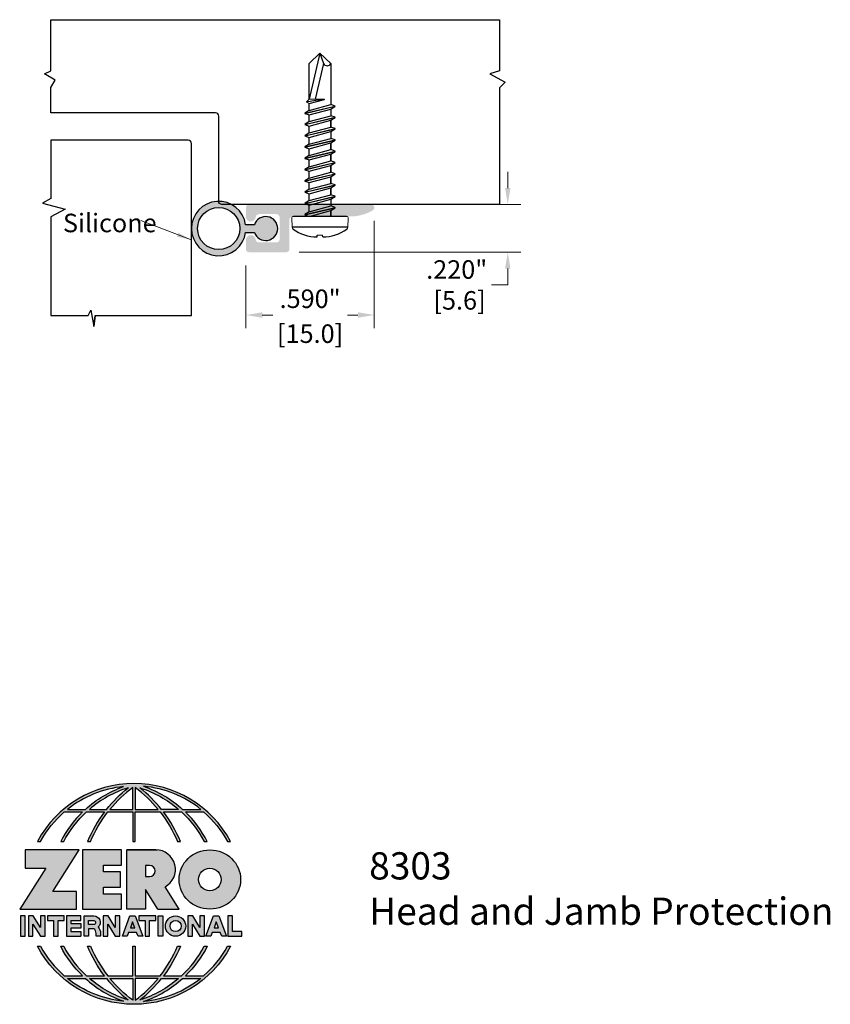
# Model space of a CAD drawing. Units: inches. Extents: x 1.72 to 5.45, y 1.61 to 6.13.
import ezdxf

# ---------------------------------------------------------------- set-up
doc = ezdxf.new("R2010")
doc.units = ezdxf.units.IN
doc.header["$MEASUREMENT"] = 0
doc.linetypes.add('SLD-Solid', pattern=[0])
doc.layers.get('Defpoints').update_dxf_attribs({"color": 2})
for name, color, linetype in [('A-ANNO-DIMS', 5, 'Continuous'), ('A-ANNO-LOGO', 8, 'Continuous'), ('A-DETL-MISC', 3, 'Continuous'), ('A-DETL-PAT1', 254, 'Continuous'), ('A-DETL-PAT2', 75, 'Continuous'), ('A-DETL-RUBR', 75, 'Continuous'), ('A-DETL-SCRW', 4, 'Continuous')]:
    doc.layers.add(name, color=color, linetype=linetype)
doc.layers.add('A-ANNO-TEXT', color=6, linetype='Continuous', lineweight=5)
doc.styles.add('STYLE1', font='cityb___.ttf')
doc.styles.add('ZERO', font='arial.ttf')
doc.dimstyles.new('dim', dxfattribs={"dimtxt": 0.078125, "dimasz": 0.0625, "dimexe": 0.0625, "dimexo": 0.0625, "dimgap": 0.03125, "dimtad": 0, "dimtih": 1, "dimtoh": 1, "dimdec": 3, "dimzin": 4, "dimdsep": 46, "dimlunit": 3, "dimtxsty": 'STYLE1', "dimcen": 0, "dimclrd": 5, "dimclre": 5, "dimclrt": 5, "dimadec": 0, "dimazin": 0, "dimtfac": 1, "dimtdec": 3, "dimtofl": 0, "dimtmove": 0, "dimatfit": 1, "dimfxl": 1, "dimtolj": 1, "dimtzin": 0, "dimlwd": 0, "dimlwe": 0, "dimarcsym": 0})
doc.dimstyles.new('dim24', dxfattribs={"dimtxt": 0.085, "dimasz": 0.075, "dimexe": 0.06, "dimexo": 0.06, "dimgap": 0.03125, "dimtad": 0, "dimtih": 1, "dimtoh": 1, "dimdec": 3, "dimzin": 4, "dimdsep": 46, "dimlunit": 3, "dimtxsty": 'ZERO', "dimcen": 0.02, "dimclrd": 5, "dimclre": 5, "dimclrt": 5, "dimadec": 0, "dimazin": 0, "dimtfac": 1, "dimtdec": 3, "dimtofl": 0, "dimtmove": 0, "dimatfit": 1, "dimfxl": 1, "dimtolj": 1, "dimtzin": 0, "dimlwd": 0, "dimlwe": 0, "dimarcsym": 0})

# ---------------------------------------------------------------- blocks, each defined once
blk = doc.blocks.new('A$C4B96101F')
at = {"layer": 'A-ANNO-LOGO'}
h = blk.add_hatch(color=256, dxfattribs=at)
h.dxf.hatch_style = 1
h.paths.add_polyline_path([(-0.0714, -1.7685), (-0.0578, -1.7685, -0.089572), (0.052, -1.633), (0.136, -1.633, 0.081933), (0.0357, -1.7685), (0.0493, -1.7685, -0.085102), (0.1535, -1.633), (0.2365, -1.633, 0.063711), (0.1587, -1.7685), (0.1718, -1.7685, -0.065438), (0.2517, -1.633), (0.3661, -1.633), (0.3661, -1.7685), (0.3781, -1.7685), (0.3781, -1.633), (0.4926, -1.633, -0.065438), (0.5725, -1.7685), (0.5855, -1.7685, 0.063711), (0.5077, -1.633), (0.5907, -1.633, -0.085102), (0.695, -1.7685), (0.7085, -1.7685, 0.081933), (0.6082, -1.633), (0.6922, -1.633, -0.089572), (0.802, -1.7685), (0.8156, -1.7685, 0.600343)])
h.paths.add_polyline_path([(0.3661, -1.5211), (0.3661, -1.621), (0.2613, -1.621, -0.060203)], flags=16)
h.paths.add_polyline_path([(0.3781, -1.5211, -0.060203), (0.4829, -1.621), (0.3781, -1.621)], flags=16)
h.paths.add_polyline_path([(0.3451, -1.5222, 0.057072), (0.2459, -1.621), (0.167, -1.621, -0.101727)], flags=16)
h.paths.add_polyline_path([(0.3992, -1.5222, -0.101727), (0.5772, -1.621), (0.4984, -1.621, 0.057072)], flags=16)
h.paths.add_polyline_path([(0.324, -1.5166, 0.099481), (0.1488, -1.621), (0.0665, -1.621, -0.1446)], flags=16)
h.paths.add_polyline_path([(0.4162, -1.5152, -0.147365), (0.6793, -1.621), (0.5954, -1.621, 0.101523)], flags=16)
h = blk.add_hatch(color=256, dxfattribs=at)
h.dxf.hatch_style = 1
h.paths.add_polyline_path([(0.121, -1.8072), (-0.1278, -1.8072), (-0.1278, -1.8913), (-0.0324, -1.8913), (-0.1531, -2.0792), (0.108, -2.0792), (0.108, -1.9979), (-0.0015, -1.9979)])
h = blk.add_hatch(color=256, dxfattribs=at)
h.dxf.hatch_style = 1
h.paths.add_polyline_path([(0.2326, -1.8766), (0.3152, -1.8766), (0.3152, -1.8072), (0.136, -1.8072), (0.136, -2.0792), (0.3152, -2.0792), (0.3152, -2.0098), (0.2326, -2.0098), (0.2326, -1.9784), (0.3107, -1.9784), (0.3107, -1.908), (0.2326, -1.908)])
h = blk.add_hatch(color=256, dxfattribs=at)
h.dxf.hatch_style = 1
h.paths.add_polyline_path([(0.3392, -1.8072), (0.3392, -2.0792), (0.425, -2.0792), (0.425, -1.9887), (0.4822, -2.0792), (0.5799, -2.0792), (0.5149, -1.9763, 0.78214), (0.4729, -1.8072)])
h.paths.add_polyline_path([(0.425, -1.8783), (0.444, -1.8783, -1), (0.444, -1.9294), (0.425, -1.9294)], flags=16)
h = blk.add_hatch(color=256, dxfattribs=at)
h.dxf.hatch_style = 1
edge = h.paths.add_edge_path()
edge.add_ellipse((0.7207, -1.9432), major_axis=(-0.1415, 0), ratio=0.961437, start_angle=0, end_angle=360)
h.paths.add_polyline_path([(0.7728, -1.9432, -1), (0.6686, -1.9432, -1)], flags=16)
h = blk.add_hatch(color=256, dxfattribs=at)
h.dxf.hatch_style = 1
h.paths.add_polyline_path([(-0.1276, -2.1104), (-0.1486, -2.1104), (-0.1486, -2.2036), (-0.1276, -2.2036)])
h = blk.add_hatch(color=256, dxfattribs=at)
h.dxf.hatch_style = 1
h.paths.add_polyline_path([(-0.0575, -2.2036), (-0.0365, -2.2036), (-0.0365, -2.1104), (-0.0575, -2.1104), (-0.0575, -2.1639), (-0.0908, -2.1104), (-0.1132, -2.1104), (-0.1132, -2.2036), (-0.0922, -2.2036), (-0.0922, -2.1479)])
h = blk.add_hatch(color=256, dxfattribs=at)
h.dxf.hatch_style = 1
h.paths.add_polyline_path([(0.0231, -2.1314), (0.0514, -2.1314), (0.0514, -2.1104), (-0.0259, -2.1104), (-0.0259, -2.1314), (0.0025, -2.1314), (0.0025, -2.2036), (0.0231, -2.2036)])
h = blk.add_hatch(color=256, dxfattribs=at)
h.dxf.hatch_style = 1
h.paths.add_polyline_path([(0.0616, -2.1104), (0.0616, -2.2036), (0.1283, -2.2036), (0.1283, -2.1826), (0.0822, -2.1826), (0.0822, -2.166), (0.1283, -2.166), (0.1283, -2.1453), (0.0822, -2.1453), (0.0822, -2.1311), (0.1283, -2.1311), (0.1283, -2.1104)])
h = blk.add_hatch(color=256, dxfattribs=at)
h.dxf.hatch_style = 1
h.paths.add_polyline_path([(0.1427, -2.1104), (0.1427, -2.2036), (0.1637, -2.2036), (0.1637, -2.1689), (0.1877, -2.1689, -0.21183), (0.1976, -2.1905), (0.1976, -2.2036), (0.2167, -2.2036, 0.262718), (0.2074, -2.1611, 0.68298), (0.1877, -2.1104)])
h.paths.add_polyline_path([(0.1637, -2.1311), (0.1851, -2.1311, -1), (0.1877, -2.1501), (0.1637, -2.1501)], flags=16)
h = blk.add_hatch(color=256, dxfattribs=at)
h.dxf.hatch_style = 1
h.paths.add_polyline_path([(0.2515, -2.1479), (0.2863, -2.2036), (0.3073, -2.2036), (0.3073, -2.1104), (0.2863, -2.1104), (0.2863, -2.1639), (0.2529, -2.1104), (0.2305, -2.1104), (0.2305, -2.2036), (0.2515, -2.2036)])
h = blk.add_hatch(color=256, dxfattribs=at)
h.dxf.hatch_style = 1
h.paths.add_polyline_path([(0.3782, -2.1104), (0.3536, -2.1104), (0.3186, -2.2036), (0.341, -2.2036), (0.3476, -2.1859), (0.3841, -2.1859), (0.3908, -2.2036), (0.4132, -2.2036)])
h = blk.add_hatch(color=256, dxfattribs=at)
h.dxf.hatch_style = 1
h.paths.add_polyline_path([(0.3949, -2.1104), (0.3949, -2.1314), (0.4232, -2.1314), (0.4232, -2.2036), (0.4438, -2.2036), (0.4438, -2.1314), (0.4722, -2.1314), (0.4722, -2.1104)])
h = blk.add_hatch(color=256, dxfattribs=at)
h.dxf.hatch_style = 1
h.paths.add_polyline_path([(0.5048, -2.2036), (0.5048, -2.1104), (0.4838, -2.1104), (0.4838, -2.2036)])
h = blk.add_hatch(color=256, dxfattribs=at)
h.dxf.hatch_style = 1
h.paths.add_polyline_path([(0.5167, -2.157, 1), (0.6098, -2.157, 1)])
h.paths.add_polyline_path([(0.5888, -2.157, -1), (0.5377, -2.157, -1)], flags=16)
h = blk.add_hatch(color=256, dxfattribs=at)
h.dxf.hatch_style = 1
h.paths.add_polyline_path([(0.6405, -2.2036), (0.6405, -2.1479), (0.6753, -2.2036), (0.6963, -2.2036), (0.6963, -2.1104), (0.6753, -2.1104), (0.6753, -2.1639), (0.6419, -2.1104), (0.6195, -2.1104), (0.6195, -2.2036)])
h = blk.add_hatch(color=256, dxfattribs=at)
h.dxf.hatch_style = 1
h.paths.add_polyline_path([(0.7378, -2.1104), (0.7028, -2.2036), (0.7252, -2.2036), (0.7319, -2.1859), (0.7683, -2.1859), (0.775, -2.2036), (0.7974, -2.2036), (0.7624, -2.1104)])
h.paths.add_polyline_path([(0.7501, -2.1374), (0.7604, -2.1649), (0.7398, -2.1649)], flags=16)
h = blk.add_hatch(color=256, dxfattribs=at)
h.dxf.hatch_style = 1
h.paths.add_polyline_path([(0.8033, -2.2036), (0.8669, -2.2036), (0.8669, -2.1826), (0.8243, -2.1826), (0.8243, -2.1104), (0.8033, -2.1104)])
h = blk.add_hatch(color=256, dxfattribs=at)
h.dxf.hatch_style = 1
h.paths.add_polyline_path([(0.3781, -2.25), (0.3661, -2.25), (0.3661, -2.3854), (0.2517, -2.3854, -0.065438), (0.1718, -2.25), (0.1587, -2.25, 0.063711), (0.2365, -2.3854), (0.1535, -2.3854, -0.085102), (0.0493, -2.25), (0.0357, -2.25, 0.081933), (0.136, -2.3854), (0.052, -2.3854, -0.089572), (-0.0578, -2.25), (-0.0714, -2.25, 0.600343), (0.8156, -2.25), (0.802, -2.25, -0.089572), (0.6922, -2.3854), (0.6082, -2.3854, 0.081933), (0.7085, -2.25), (0.695, -2.25, -0.085102), (0.5907, -2.3854), (0.5077, -2.3854, 0.063711), (0.5855, -2.25), (0.5725, -2.25, -0.065438), (0.4926, -2.3854), (0.3781, -2.3854)])
h.paths.add_polyline_path([(0.3781, -2.3974), (0.4829, -2.3974, -0.060203), (0.3781, -2.4973)], flags=16)
h.paths.add_polyline_path([(0.3661, -2.3974), (0.3661, -2.4973, -0.060203), (0.2613, -2.3974)], flags=16)
h.paths.add_polyline_path([(0.4984, -2.3974), (0.5772, -2.3974, -0.101727), (0.3992, -2.4962, 0.057072)], flags=16)
h.paths.add_polyline_path([(0.3451, -2.4962, -0.101727), (0.167, -2.3974), (0.2459, -2.3974, 0.057072)], flags=16)
h.paths.add_polyline_path([(0.4162, -2.5033, 0.101523), (0.5954, -2.3974), (0.6793, -2.3974, -0.147365)], flags=16)
h.paths.add_polyline_path([(0.324, -2.5019, -0.1446), (0.0665, -2.3974), (0.1488, -2.3974, 0.099481)], flags=16)
blk.add_line((0.3107, -1.9757), (0.3107, -1.9108), dxfattribs=at)
for points in [[(0.8156, -1.7685, 0.600343), (-0.0714, -1.7685), (-0.0578, -1.7685, -0.089572), (0.052, -1.633), (0.136, -1.633, 0.081933), (0.0357, -1.7685)], [(0.0357, -1.7685), (0.0493, -1.7685, -0.085102), (0.1535, -1.633), (0.2365, -1.633, 0.063711), (0.1587, -1.7685), (0.1718, -1.7685, -0.065438), (0.2517, -1.633), (0.3661, -1.633), (0.3661, -1.7685), (0.3781, -1.7685)], [(0.3781, -1.7685), (0.3781, -1.633), (0.4926, -1.633, -0.065438), (0.5725, -1.7685), (0.5855, -1.7685, 0.063711), (0.5077, -1.633), (0.5911, -1.633)], [(0.5904, -1.6328, -0.085296), (0.695, -1.7685), (0.7085, -1.7685, 0.081933), (0.6082, -1.633), (0.6922, -1.633, -0.089572), (0.802, -1.7685), (0.8156, -1.7685)], [(0.5149, -1.9763, 0.781923), (0.4729, -1.8072), (0.3392, -1.8072)], [(0.5904, -2.3857, 0.085296), (0.695, -2.25), (0.7085, -2.25, -0.081933), (0.6082, -2.3854), (0.6922, -2.3854, 0.089572), (0.802, -2.25), (0.8156, -2.25, -0.600343), (-0.0714, -2.25), (-0.0578, -2.25, 0.089572), (0.052, -2.3854), (0.136, -2.3854, -0.081933), (0.0357, -2.25), (0.0493, -2.25, 0.085102), (0.1535, -2.3854), (0.2365, -2.3854, -0.063711), (0.1587, -2.25), (0.1718, -2.25, 0.065438), (0.2517, -2.3854), (0.3661, -2.3854), (0.3661, -2.25), (0.3781, -2.25), (0.3781, -2.3854), (0.4926, -2.3854, 0.065438), (0.5725, -2.25), (0.5855, -2.25, -0.063711), (0.5077, -2.3854), (0.5911, -2.3854)]]:
    blk.add_lwpolyline(points, format="xyb", dxfattribs=at)
for points in [[(0.0665, -1.621), (0.1488, -1.621, -0.099481), (0.324, -1.5166, 0.1446)], [(0.3451, -1.5222, 0.101727), (0.167, -1.621), (0.2459, -1.621, -0.057072)], [(0.3661, -1.5211, 0.060203), (0.2613, -1.621), (0.3661, -1.621)], [(0.4829, -1.621, 0.060203), (0.3781, -1.5211), (0.3781, -1.621)], [(0.5772, -1.621), (0.4984, -1.621, 0.057072), (0.3992, -1.5222, -0.101727)], [(0.4162, -1.5152, -0.101523), (0.5954, -1.621), (0.6793, -1.621, 0.147365)], [(0.425, -1.9294), (0.444, -1.9294, 1), (0.444, -1.8783), (0.425, -1.8783)], [(0.1877, -2.1104, -0.68298), (0.2074, -2.1611, -0.183993), (0.2186, -2.1905), (0.2186, -2.2036), (0.1976, -2.2036), (0.1976, -2.1905, 0.21183), (0.1877, -2.1689), (0.1637, -2.1689), (0.1637, -2.2036), (0.1427, -2.2036), (0.1427, -2.1104)], [(0.1877, -2.1311, -0.87274), (0.1877, -2.1501), (0.1637, -2.1501), (0.1637, -2.1311)], [(0.0665, -2.3974), (0.1488, -2.3974, 0.099481), (0.324, -2.5019, -0.1446)], [(0.3451, -2.4962, -0.101727), (0.167, -2.3974), (0.2459, -2.3974, 0.057072)], [(0.3661, -2.4973, -0.060203), (0.2613, -2.3974), (0.3661, -2.3974)], [(0.3781, -2.3974), (0.3781, -2.4973, 0.060203), (0.4829, -2.3974)], [(0.3992, -2.4962, 0.057072), (0.4984, -2.3974), (0.5772, -2.3974, -0.101727)], [(0.4162, -2.5033, 0.101523), (0.5954, -2.3974), (0.6793, -2.3974, -0.147365)]]:
    blk.add_lwpolyline(points, format="xyb", close=True, dxfattribs=at)
for points in [[(-0.1278, -1.8072), (-0.1278, -1.8913), (-0.0324, -1.8913), (-0.1531, -2.0792), (0.108, -2.0792), (0.108, -1.9979), (-0.0015, -1.9979), (0.121, -1.8072)], [(-0.1276, -2.1104), (-0.1486, -2.1104), (-0.1486, -2.2036), (-0.1276, -2.2036)], [(-0.0575, -2.2036), (-0.0365, -2.2036), (-0.0365, -2.1104), (-0.0575, -2.1104), (-0.0575, -2.1639), (-0.0908, -2.1104), (-0.1132, -2.1104), (-0.1132, -2.2036), (-0.0922, -2.2036), (-0.0922, -2.1479)], [(0.2863, -2.2036), (0.3073, -2.2036), (0.3073, -2.1104), (0.2863, -2.1104), (0.2863, -2.1639), (0.2529, -2.1104), (0.2305, -2.1104), (0.2305, -2.2036), (0.2515, -2.2036), (0.2515, -2.1479)], [(0.3476, -2.1859), (0.341, -2.2036), (0.3186, -2.2036), (0.3536, -2.1104), (0.3782, -2.1104), (0.4132, -2.2036), (0.3908, -2.2036), (0.3841, -2.1859)], [(0.4838, -2.2036), (0.4838, -2.1104), (0.5048, -2.1104), (0.5048, -2.2036)], [(0.6405, -2.2036), (0.6405, -2.1479), (0.6753, -2.2036), (0.6963, -2.2036), (0.6963, -2.1104), (0.6753, -2.1104), (0.6753, -2.1639), (0.6419, -2.1104), (0.6195, -2.1104), (0.6195, -2.2036)], [(0.7319, -2.1859), (0.7252, -2.2036), (0.7028, -2.2036), (0.7378, -2.1104), (0.7624, -2.1104), (0.7974, -2.2036), (0.775, -2.2036), (0.7683, -2.1859)], [(0.8243, -2.1826), (0.8243, -2.1104), (0.8033, -2.1104), (0.8033, -2.2036), (0.8669, -2.2036), (0.8669, -2.1826)], [(0.3762, -2.1649), (0.3659, -2.1374), (0.3555, -2.1649)], [(0.7604, -2.1649), (0.7501, -2.1374), (0.7398, -2.1649)]]:
    blk.add_lwpolyline(points, close=True, dxfattribs=at)
for points in [[(0.3152, -1.8072), (0.136, -1.8072), (0.136, -2.0792), (0.3152, -2.0792), (0.3152, -2.0098), (0.2326, -2.0098), (0.2326, -1.9784)], [(0.2326, -1.9784), (0.3107, -1.9784), (0.3107, -1.908), (0.2326, -1.908), (0.2326, -1.8766), (0.3152, -1.8766), (0.3152, -1.8072)], [(0.4822, -2.0792), (0.425, -1.9887), (0.425, -2.0792), (0.3392, -2.0792), (0.3392, -1.8072), (0.4799, -1.8072)], [(0.4822, -2.0792), (0.5799, -2.0792), (0.515, -1.9764)], [(0.0231, -2.1314), (0.0514, -2.1314), (0.0514, -2.1104), (-0.0259, -2.1104), (-0.0259, -2.1314), (0.0025, -2.1314), (0.0025, -2.2036), (0.0231, -2.2036), (0.0231, -2.1314)], [(0.0822, -2.1311), (0.1283, -2.1311), (0.1283, -2.1104), (0.0616, -2.1104), (0.0616, -2.2036), (0.1283, -2.2036)], [(0.4438, -2.1314), (0.4722, -2.1314), (0.4722, -2.1104), (0.3949, -2.1104), (0.3949, -2.1314), (0.4232, -2.1314), (0.4232, -2.2036), (0.4438, -2.2036), (0.4438, -2.1314)], [(0.0822, -2.1311), (0.0822, -2.1453), (0.1283, -2.1453), (0.1283, -2.166), (0.0822, -2.166), (0.0822, -2.1826), (0.1283, -2.1826), (0.1283, -2.2036)]]:
    blk.add_lwpolyline(points, dxfattribs=at)
for centre, radius in [((0.7207, -1.9432), 0.0521), ((0.5632, -2.157), 0.0466), ((0.5632, -2.157), 0.0256)]:
    blk.add_circle(centre, radius, dxfattribs=at)
blk.add_ellipse((0.7207, -1.9432), major_axis=(-0.1415, 0), ratio=0.961437, dxfattribs=at)
blk = doc.blocks.new('*D16')
at = {"layer": 'A-ANNO-DIMS', "color": 5, "lineweight": 0, "transparency": 16777216}
for p, q in [((3.3536, 5.2099), (3.3536, 4.7168)), ((2.7636, 5.0049), (2.7636, 4.7168)), ((2.8386, 4.7768), (2.8867, 4.7768)), ((3.2786, 4.7768), (3.2305, 4.7768))]:
    blk.add_line(p, q, dxfattribs=at)
at = {"layer": 'A-ANNO-DIMS', "color": 5, "transparency": 16777216}
for points in [[(2.8386, 4.7893), (2.8386, 4.7643), (2.7636, 4.7768)], [(3.2786, 4.7893), (3.2786, 4.7643), (3.3536, 4.7768)]]:
    blk.add_solid(points, dxfattribs=at)
at = {"layer": 'Defpoints', "color": 0, "transparency": 16777216}
for p in [(3.3536, 5.2699), (2.7636, 5.0649), (3.3536, 4.7768)]:
    blk.add_point(p, dxfattribs=at)
at = {"layer": 'A-ANNO-DIMS', "color": 5, "transparency": 16777216, "char_height": 0.085, "attachment_point": 5, "style": 'ZERO'}
for s, insert in [('\\A1;.590"', (3.0586, 4.8515)), ('\\A1;[15.0]', (3.0586, 4.6911))]:
    blk.add_mtext(s, dxfattribs=dict(at, insert=insert))
blk = doc.blocks.new('*D17')
at = {"layer": 'A-ANNO-DIMS', "color": 5, "lineweight": 0, "transparency": 16777216}
for p, q in [((3.9668, 5.3599), (3.9668, 5.4349)), ((3.3986, 5.2849), (4.0268, 5.2849)), ((3.0086, 5.0649), (4.0268, 5.0649)), ((3.9668, 4.9899), (3.9668, 4.9149)), ((3.9668, 4.9149), (3.8918, 4.9149))]:
    blk.add_line(p, q, dxfattribs=at)
at = {"layer": 'A-ANNO-DIMS', "color": 5, "transparency": 16777216}
for points in [[(3.9543, 5.3599), (3.9793, 5.3599), (3.9668, 5.2849)], [(3.9543, 4.9899), (3.9793, 4.9899), (3.9668, 5.0649)]]:
    blk.add_solid(points, dxfattribs=at)
at = {"layer": 'Defpoints', "color": 0, "transparency": 16777216}
for p in [(3.3386, 5.2849), (3.9668, 5.2849), (2.9486, 5.0649)]:
    blk.add_point(p, dxfattribs=at)
at = {"layer": 'A-ANNO-DIMS', "color": 5, "transparency": 16777216, "insert": (3.7321, 4.9149), "char_height": 0.085, "attachment_point": 5, "style": 'ZERO'}
blk.add_mtext('\\A1;.220"\\P [5.6]', dxfattribs=at)
blk = doc.blocks.new('A$C74EF32EF')
at = {"layer": 'A-DETL-SCRW'}
for p, q in [((-0.0113, 0.8979), (-0.0108, 0.8902)), ((0.0141, 0.8979), (0.0136, 0.8902)), ((-0.1259, 0.8532), (0.1287, 0.8532)), ((-0.1206, 0.8032), (0.1234, 0.8032)), ((0.0714, 0.7964), (-0.0686, 0.7637)), ((0.0714, 0.7953), (-0.0686, 0.7626)), ((-0.0486, 0.7764), (-0.0686, 0.7637)), ((-0.0486, 0.7764), (-0.0486, 0.8032)), ((0.0514, 0.8032), (-0.0486, 0.7764)), ((-0.0486, 0.8009), (-0.0486, 0.7764)), ((0.0514, 0.7825), (-0.0486, 0.7557)), ((0.0714, 0.7964), (0.0514, 0.8032)), ((0.0514, 0.7825), (0.0714, 0.7953)), ((0.0514, 0.7825), (0.0514, 0.7515)), ((0.0714, 0.7953), (0.0714, 0.7964)), ((-0.0686, 0.7637), (-0.0686, 0.7626)), ((-0.0686, 0.7626), (-0.0486, 0.7557)), ((0.0714, 0.7446), (-0.0686, 0.7119)), ((0.0714, 0.7435), (-0.0686, 0.7108)), ((-0.0486, 0.7246), (-0.0686, 0.7119)), ((-0.0486, 0.7247), (-0.0486, 0.7557)), ((0.0514, 0.7514), (-0.0486, 0.7246)), ((0.0514, 0.7307), (-0.0486, 0.7039)), ((0.0714, 0.7446), (0.0514, 0.7514)), ((0.0514, 0.7307), (0.0714, 0.7435)), ((0.0514, 0.7307), (0.0514, 0.6997)), ((0.0714, 0.7435), (0.0714, 0.7446)), ((-0.0686, 0.7119), (-0.0686, 0.7108)), ((-0.0686, 0.7108), (-0.0486, 0.7039)), ((0.0714, 0.6928), (-0.0686, 0.6602)), ((0.0714, 0.6917), (-0.0686, 0.6591)), ((-0.0486, 0.704), (-0.0486, 0.6729)), ((-0.0486, 0.6729), (-0.0486, 0.704)), ((0.0514, 0.6997), (-0.0486, 0.6729)), ((0.0514, 0.679), (-0.0486, 0.6522)), ((0.0714, 0.6928), (0.0514, 0.6997)), ((0.0514, 0.679), (0.0714, 0.6917)), ((0.0514, 0.679), (0.0514, 0.6479)), ((0.0714, 0.6917), (0.0714, 0.6928)), ((-0.0486, 0.6729), (-0.0686, 0.6602)), ((-0.0686, 0.6602), (-0.0686, 0.6591)), ((-0.0686, 0.6591), (-0.0486, 0.6522)), ((0.0714, 0.6411), (-0.0686, 0.6084)), ((0.0714, 0.64), (-0.0686, 0.6073)), ((-0.0486, 0.6522), (-0.0486, 0.6211)), ((-0.0486, 0.6211), (-0.0486, 0.6522)), ((0.0514, 0.6479), (-0.0486, 0.6211)), ((0.0714, 0.6411), (0.0514, 0.6479)), ((0.0514, 0.6272), (0.0714, 0.64)), ((0.0714, 0.64), (0.0714, 0.6411)), ((-0.0486, 0.6211), (-0.0686, 0.6084)), ((-0.0686, 0.6084), (-0.0686, 0.6073)), ((-0.0686, 0.6073), (-0.0486, 0.6004)), ((0.0714, 0.5893), (-0.0686, 0.5566)), ((0.0714, 0.5882), (-0.0686, 0.5555)), ((0.0514, 0.6272), (-0.0486, 0.6004)), ((-0.0486, 0.5694), (-0.0486, 0.6004)), ((-0.0486, 0.6004), (-0.0486, 0.5694)), ((0.0514, 0.5962), (-0.0486, 0.5694)), ((0.0514, 0.6272), (0.0514, 0.5962)), ((0.0714, 0.5893), (0.0514, 0.5962)), ((0.0514, 0.5755), (0.0714, 0.5882)), ((0.0714, 0.5882), (0.0714, 0.5893)), ((-0.0486, 0.5694), (-0.0686, 0.5566)), ((-0.0686, 0.5566), (-0.0686, 0.5555)), ((-0.0686, 0.5555), (-0.0486, 0.5487)), ((0.0514, 0.5755), (-0.0486, 0.5487)), ((-0.0486, 0.5176), (-0.0486, 0.5487)), ((-0.0486, 0.5487), (-0.0486, 0.5176)), ((0.0514, 0.5444), (-0.0486, 0.5176)), ((0.0514, 0.5755), (0.0514, 0.5444)), ((0.0714, 0.5375), (0.0514, 0.5444)), ((0.0714, 0.5375), (-0.0686, 0.5049)), ((0.0714, 0.5364), (-0.0686, 0.5038)), ((-0.0486, 0.5176), (-0.0686, 0.5049)), ((-0.0686, 0.5049), (-0.0686, 0.5038)), ((-0.0686, 0.5038), (-0.0486, 0.4969)), ((0.0514, 0.5237), (-0.0486, 0.4969)), ((0.0514, 0.5237), (0.0714, 0.5364)), ((0.0514, 0.5237), (0.0514, 0.4926)), ((0.0714, 0.5364), (0.0714, 0.5375)), ((0.0714, 0.4858), (-0.0686, 0.4531)), ((0.0714, 0.4847), (-0.0686, 0.452)), ((-0.0486, 0.4658), (-0.0686, 0.4531)), ((-0.0686, 0.4531), (-0.0686, 0.452)), ((-0.0486, 0.4658), (-0.0486, 0.4969)), ((-0.0486, 0.4969), (-0.0486, 0.4658)), ((0.0514, 0.4926), (-0.0486, 0.4658)), ((0.0514, 0.4719), (-0.0486, 0.4451)), ((0.0714, 0.4858), (0.0514, 0.4926)), ((0.0514, 0.4719), (0.0714, 0.4847)), ((0.0514, 0.4719), (0.0514, 0.4409)), ((0.0714, 0.4847), (0.0714, 0.4858)), ((-0.0686, 0.452), (-0.0486, 0.4451)), ((0.0714, 0.434), (-0.0686, 0.4013)), ((0.0714, 0.4329), (-0.0686, 0.4002)), ((-0.0486, 0.4141), (-0.0686, 0.4013)), ((-0.0486, 0.4141), (-0.0486, 0.4451)), ((0.0514, 0.4409), (-0.0486, 0.4141)), ((0.0514, 0.4202), (-0.0486, 0.3934)), ((0.0714, 0.434), (0.0514, 0.4409)), ((0.0514, 0.4202), (0.0714, 0.4329)), ((0.0514, 0.4202), (0.0514, 0.3891)), ((0.0714, 0.4329), (0.0714, 0.434)), ((-0.0686, 0.4013), (-0.0686, 0.4002)), ((-0.0686, 0.4002), (-0.0486, 0.3934)), ((0.0714, 0.3822), (-0.0686, 0.3496)), ((0.0714, 0.3811), (-0.0686, 0.3485)), ((-0.0486, 0.3623), (-0.0686, 0.3496)), ((-0.0486, 0.3623), (-0.0486, 0.3934)), ((-0.0486, 0.3934), (-0.0486, 0.3623)), ((0.0514, 0.3891), (-0.0486, 0.3623)), ((0.0514, 0.3684), (-0.0486, 0.3416)), ((0.0714, 0.3822), (0.0514, 0.3891)), ((0.0514, 0.3684), (0.0714, 0.3811)), ((0.0514, 0.3684), (0.0514, 0.3373)), ((0.0714, 0.3811), (0.0714, 0.3822)), ((-0.0686, 0.3496), (-0.0686, 0.3485)), ((-0.0686, 0.3485), (-0.0486, 0.3416)), ((0.0714, 0.3305), (-0.0686, 0.2978)), ((0.0714, 0.3294), (-0.0686, 0.2967)), ((-0.0486, 0.3105), (-0.0486, 0.3416)), ((0.0514, 0.3373), (-0.0486, 0.3105)), ((0.0514, 0.3166), (-0.0486, 0.2898)), ((0.0714, 0.3305), (0.0514, 0.3373)), ((0.0514, 0.3166), (0.0714, 0.3294)), ((0.0514, 0.3166), (0.0514, 0.2856)), ((0.0714, 0.3294), (0.0714, 0.3305)), ((-0.0486, 0.3105), (-0.0686, 0.2978)), ((-0.0686, 0.2978), (-0.0686, 0.2967)), ((-0.0686, 0.2967), (-0.0486, 0.2898)), ((-0.0486, 0.1012), (-0.0486, 0.2898)), ((0.0514, 0.2856), (-0.0194, 0.2666)), ((0.0634, 0.2776), (0.0634, 0.2787)), ((-0.0194, 0.2666), (-0.0194, 0.2656)), ((-0.0145, 0.1012), (0.0242, 0.2656)), ((0.0014, 0.0532), (0.0514, 0.2656)), ((0.0514, 0.2656), (0.0514, 0.2338)), ((0.0514, 0.2369), (0.0514, 0.1012)), ((0.0014, 0.0532), (-0.0486, 0.1012)), ((0.0014, 0.0532), (-0.0145, 0.1012)), ((0.0514, 0.1012), (0.0014, 0.0532))]:
    blk.add_line(p, q, dxfattribs=at)
at = {"layer": 'A-DETL-SCRW', "linetype": 'SLD-Solid', "lineweight": 15}
for p, q in [((0.0136, 0.8902), (-0.0108, 0.8902)), ((-0.126, 0.8532), (-0.1286, 0.8116)), ((0.1288, 0.8532), (0.1314, 0.8116)), ((0.0634, 0.2787), (0.0514, 0.2856)), ((0.0514, 0.2656), (0.0634, 0.2776)), ((-0.0194, 0.2666), (-0.011, 0.2666)), ((-0.0194, 0.2656), (0.0514, 0.2656))]:
    blk.add_line(p, q, dxfattribs=at)
for centre, radius, start, end in [((-0.1124, 0.8519), 0.0136, 134.2042, 174.4533), ((0.1153, 0.8519), 0.0136, 5.5467, 45.7958), ((-0.1206, 0.8112), 0.008, 177, 270), ((0.1234, 0.8112), 0.008, 270, 3)]:
    blk.add_arc(centre, radius, start, end, dxfattribs=at)
at = {"layer": 'A-DETL-SCRW'}
for centre, radius, start, end in [((-0.0097, 0.706), 0.1919, 90.4766, 125.7943), ((0.0125, 0.706), 0.1919, 54.2057, 89.5234), ((-0.0316, 0.0932), 0.0188, 25.2219, 154.7781)]:
    blk.add_arc(centre, radius, start, end, dxfattribs=at)
at = {"layer": 'A-DETL-SCRW', "linetype": 'SLD-Solid', "lineweight": 15}
for points, knots in [([(0.0634, 0.2787), (0.0634, 0.2787), (0.0618, 0.2784), (0.0576, 0.2776), (0.0558, 0.2773), (0.0517, 0.2766), (0.0494, 0.2762), (0.0366, 0.2741), (0.023, 0.2718), (0.0099, 0.2698), (0.0096, 0.2698), (0.0092, 0.2697), (0.0089, 0.2697), (0.0071, 0.2694), (0.0053, 0.2691), (0.0035, 0.2688), (0.0016, 0.2685), (-0.0003, 0.2683), (-0.0021, 0.268), (-0.0051, 0.2675), (-0.0081, 0.2671), (-0.011, 0.2666)], [0, 0, 0, 0, 0.25, 0.25, 0.375, 0.375, 0.5, 0.5, 1, 1, 1, 1.013368, 1.013368, 1.013368, 1.082349, 1.082349, 1.082349, 1.154086, 1.154086, 1.154086, 1.266958, 1.266958, 1.266958, 1.266958]), ([(0.0634, 0.2776), (0.0634, 0.2776), (0.0618, 0.2773), (0.0576, 0.2765), (0.0558, 0.2762), (0.0517, 0.2755), (0.0494, 0.2751), (0.0366, 0.273), (0.023, 0.2707), (0.0099, 0.2687), (0.0096, 0.2687), (0.0092, 0.2686), (0.0089, 0.2686), (0.0071, 0.2683), (0.0053, 0.268), (0.0035, 0.2677), (0.0016, 0.2674), (-0.0003, 0.2672), (-0.0021, 0.2669), (-0.0049, 0.2664), (-0.0076, 0.266), (-0.0104, 0.2656)], [0, 0, 0, 0, 0.25, 0.25, 0.375, 0.375, 0.5, 0.5, 1, 1, 1, 1.013368, 1.013368, 1.013368, 1.082349, 1.082349, 1.082349, 1.154086, 1.154086, 1.154086, 1.25868, 1.25868, 1.25868, 1.25868])]:
    blk.add_open_spline(points, degree=3, knots=knots, dxfattribs=at)

msp = doc.modelspace()

# ---------------------------------------------------------------- hatches: boundary and pattern name
at = {"layer": 'A-DETL-PAT1'}
h = msp.add_hatch(color=256, dxfattribs=at)
h.dxf.hatch_style = 1
h.paths.add_polyline_path([(2.9786, 5.2299), (3.2628, 5.2299, 0.098003), (3.3459, 5.2568, 0.773407), (3.3386, 5.2849), (2.7786, 5.2849, 0.414214), (2.7636, 5.2699), (2.7636, 5.2284, 0.954324), (2.8085, 5.2263, -0.387095), (2.8234, 5.2399), (2.9036, 5.2399, -0.414214), (2.9186, 5.2249), (2.9186, 5.1249, -0.414214), (2.9036, 5.1099), (2.8234, 5.1099, -0.387095), (2.8085, 5.1235, 0.954324), (2.7636, 5.1214), (2.7636, 5.0799, 0.414214), (2.7786, 5.0649), (2.9486, 5.0649, 0.414214), (2.9636, 5.0799), (2.9636, 5.2149, -0.414214)])
at = {"layer": 'A-DETL-PAT2'}
h = msp.add_hatch(color=256, dxfattribs=at)
h.dxf.hatch_style = 1
h.paths.add_polyline_path([(2.8025, 5.1914), (2.7624, 5.1914, 14.215368), (2.7624, 5.1564), (2.8025, 5.1564, 6.122379)])
h.paths.add_polyline_path([(2.5416, 5.1739, -1), (2.7356, 5.1739, -1)], flags=16)

# ---------------------------------------------------------------- linework, layer by layer
at = {"layer": 'A-DETL-MISC', "ltscale": 0.01}
msp.add_lwpolyline([(3.9282, 5.2849), (2.6536, 5.2849, -0.414214), (2.6386, 5.2999), (2.6386, 5.6899, 0.414214), (2.6236, 5.7049), (1.8667, 5.7049), (1.8667, 5.8214), (1.8878, 5.8557), (1.8382, 5.8838), (1.8667, 5.898), (1.8667, 6.1329), (3.9282, 6.1329), (3.9282, 5.8974), (3.8847, 5.8846), (3.9551, 5.8458), (3.9282, 5.8194), (3.9282, 5.7049)], format="xyb", close=True, dxfattribs=at)
msp.add_lwpolyline([(2.071, 4.7749), (2.0649, 4.7242), (2.071, 4.7749), (2.5136, 4.7749), (2.5136, 5.5649, 0.414214), (2.4986, 5.5799), (1.8667, 5.5799), (1.8667, 5.3121), (1.829, 5.2907), (1.9332, 5.2628), (1.8667, 5.2275), (1.8667, 4.7749), (1.9379, 4.7749), (2.0392, 4.7749), (2.0513, 4.799), (2.0649, 4.7242)], format="xyb", dxfattribs=at)
at = {"layer": 'A-DETL-RUBR'}
msp.add_lwpolyline([(2.7624, 5.1914, 14.215368), (2.7624, 5.1564), (2.8025, 5.1564, 6.122379), (2.8025, 5.1914)], format="xyb", close=True, dxfattribs=at)
msp.add_circle((2.6386, 5.1739), 0.097, dxfattribs=at)

# ---------------------------------------------------------------- block references
at = {"layer": 'A-ANNO-LOGO'}
msp.add_blockref('A$C4B96101F', (1.8773, 4.1279), dxfattribs=at)
at = {"layer": 'A-DETL-MISC', "rotation": 180}
msp.add_blockref('A$C74EF32EF', (3.1054, 6.0331), dxfattribs=at)

# ---------------------------------------------------------------- texts
at = {"layer": 'A-ANNO-TEXT', "attachment_point": 1, "style": 'ZERO'}
for s, insert, char_height, width in [('Silicone', (1.9231, 5.2419), 0.085, 0.590521), ('8303\\PHead and Jamb Protection', (3.33, 2.31), 0.125, 3.072704)]:
    msp.add_mtext(s, dxfattribs=dict(at, insert=insert, char_height=char_height, width=width))

# ---------------------------------------------------------------- dimensions: what is measured, and where the dimension line sits
at = {"layer": 'A-ANNO-DIMS'}
dim = msp.add_linear_dim(base=(3.9668, 5.2849), p1=(2.9486, 5.0649), p2=(3.3386, 5.2849), angle=90, dimstyle='dim24', override={"dimpost": '\\X'}, dxfattribs=at)
dim.commit()
dim.dimension.update_dxf_attribs({"geometry": '*D17', "text_midpoint": (3.7321, 4.9149), "dimtype": 160})
dim = msp.add_linear_dim(base=(3.3536, 4.7768), p1=(2.7636, 5.0649), p2=(3.3536, 5.2699), dimstyle='dim24', override={"dimpost": '\\X'}, dxfattribs=at)
dim.commit()
dim.dimension.update_dxf_attribs({"geometry": '*D16', "text_midpoint": (3.0586, 4.7768)})

# ---------------------------------------------------------------- leaders
at = {"layer": 'A-ANNO-TEXT'}
msp.add_leader([(2.5087, 5.123), (2.2805, 5.2112)], dimstyle='dim', override={"dimgap": 0.015625, "dimtad": 0, "dimclrd": 256}, dxfattribs=at)

doc.saveas('drawing.dxf')
